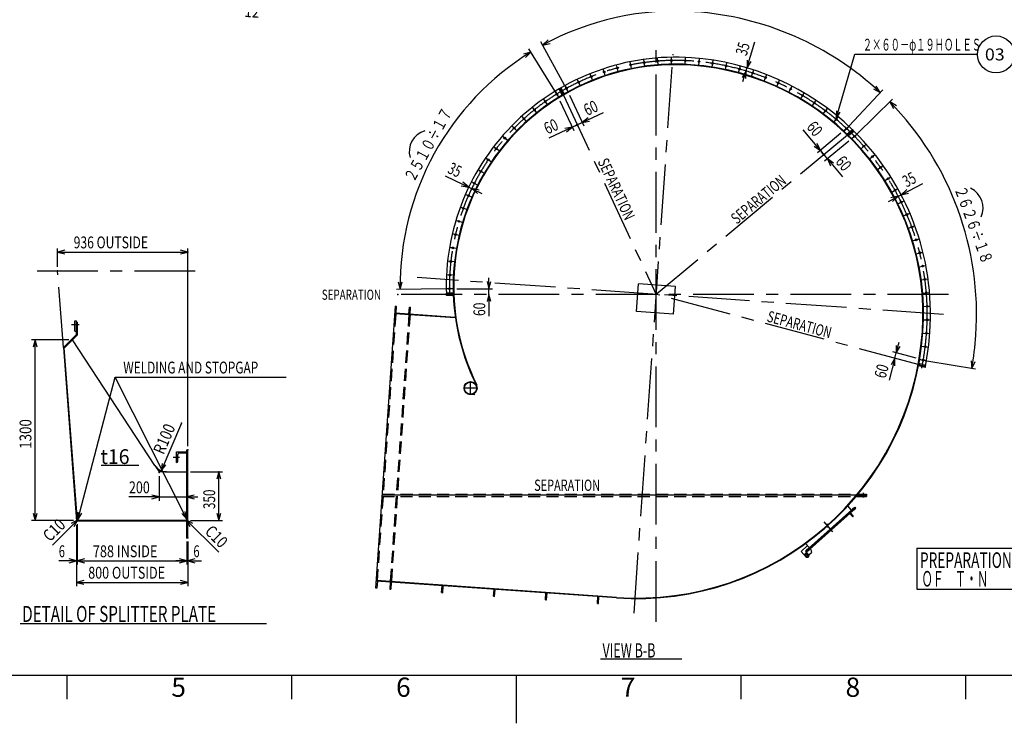
# Model space of a CAD drawing. Extents: x -147239 to -115299, y -15682 to 6574.
# Drawn here: x -136480 to -125849, y -15474 to -7876 of the extents above; entities that cross this region are included whole.
import ezdxf

# ---------------------------------------------------------------- set-up
doc = ezdxf.new("R2010")
doc.units = 0
doc.header["$LTSCALE"] = 525.2
for name, pattern in [('CENTER', [2, 1.25, -0.25, 0.25, -0.25]), ('HIDDEN', [0.375, 0.25, -0.125]), ('PHANTOM', [2.5, 1.25, -0.25, 0.25, -0.25, 0.25, -0.25])]:
    doc.linetypes.add(name, pattern=pattern)
doc.layers.add('001', color=7, linetype='CONTINUOUS')
doc.layers.add('030', color=7, linetype='CONTINUOUS')
doc.styles.get("Standard").update_dxf_attribs({"font": 'TXT', "bigfont": 'BIGFONT'})
doc.dimstyles.get("Standard").update_dxf_attribs({"dimtxt": 2.5, "dimasz": 2.5, "dimexe": 1.25, "dimexo": 0.625, "dimtad": 1, "dimcen": 2.5, "dimazin": 3, "dimtfac": 1, "dimtmove": 0, "dimatfit": 3})

# ---------------------------------------------------------------- blocks, each defined once
blk = doc.blocks.new('ARROW')
at = {"color": 0, "linetype": 'CONTINUOUS'}
blk.add_lwpolyline([(78, 20.900037), (0, 0), (78, -20.900037)], dxfattribs=at)
blk = doc.blocks.new('*D25')
at = {"layer": '001', "color": 3}
for p, q in [((-127014.623215, -11473.881284), (-126983.564929, -11357.970185)), ((-126801.380789, -11531.01942), (-127053.260248, -11463.528522)), ((-127030.152357, -11531.836834), (-127014.623215, -11473.881284)), ((-127030.152357, -11531.836834), (-127093.340665, -11767.658807))]:
    blk.add_line(p, q, dxfattribs=at)
for p in [(-127014.623215, -11473.881284), (-126762.743756, -11541.372182), (-126779.122127, -11599.100181)]:
    blk.add_point(p, dxfattribs=at)
at = {"layer": '001', "color": 3, "linetype": 'BYBLOCK'}
for p, rotation in [((-127014.623215, -11473.881284), 75), ((-127030.152357, -11531.836834), 255)]:
    blk.add_blockref('ARROW', p, dxfattribs=dict(at, rotation=rotation))
at = {"layer": '001', "color": 3, "width": 0.75}
blk.add_text('60', height=128, rotation=74.999999, dxfattribs=at).set_placement((-127131.9777, -11757.306044))
blk = doc.blocks.new('*D33')
at = {"layer": '001', "color": 3}
for p, q in [((-133958.911473, -7414.494274), (-133980.438898, -7722.350801)), ((-133946.940704, -7415.331351), (-133968.46813, -7723.187879)), ((-133977.648639, -7682.448239), (-134097.356325, -7674.077462)), ((-133977.648639, -7682.448239), (-133965.677871, -7683.285317)), ((-133965.677871, -7683.285317), (-133741.457098, -7698.964361))]:
    blk.add_line(p, q, dxfattribs=at)
for p in [(-133956.121214, -7374.591712), (-133944.150445, -7375.428789), (-133965.677871, -7683.285317)]:
    blk.add_point(p, dxfattribs=at)
at = {"layer": '001', "color": 3, "linetype": 'BYBLOCK'}
for p, rotation in [((-133977.648639, -7682.448239), 176), ((-133965.677871, -7683.285317), 356)]:
    blk.add_blockref('ARROW', p, dxfattribs=dict(at, rotation=rotation))
at = {"layer": '001', "color": 3, "width": 0.825}
blk.add_text('12', height=128, rotation=356.000005, dxfattribs=at).set_placement((-134055.77478, -7845.395374))
blk = doc.blocks.new('*D36')
at = {"layer": '001', "color": 3}
for p, q in [((-134635.214125, -12758.619674), (-134289.495185, -12758.619674)), ((-134329.495185, -13283.619674), (-134329.495185, -12758.619674)), ((-134635.214125, -13283.619674), (-134289.495185, -13283.619674))]:
    blk.add_line(p, q, dxfattribs=at)
for p in [(-134675.214125, -12758.619674), (-134329.495185, -12758.619674), (-134675.214125, -13283.619674)]:
    blk.add_point(p, dxfattribs=at)
at = {"layer": '001', "color": 3, "linetype": 'BYBLOCK'}
for p, rotation in [((-134329.495185, -12758.619674), 270), ((-134329.495185, -13283.619674), 90)]:
    blk.add_blockref('ARROW', p, dxfattribs=dict(at, rotation=rotation))
at = {"layer": '001', "color": 3, "width": 0.727941}
blk.add_text('350', height=128, rotation=90.000003, dxfattribs=at).set_placement((-134369.495179, -13160.829116))
blk = doc.blocks.new('*D37')
at = {"layer": '001', "color": 3}
for p, q in [((-135951.086203, -11333.619674), (-136353.659778, -11333.619674)), ((-136313.659778, -13283.619674), (-136313.659778, -11333.619674)), ((-135897.868473, -13283.619674), (-136353.659778, -13283.619674))]:
    blk.add_line(p, q, dxfattribs=at)
for p in [(-136313.659778, -11333.619674), (-135911.086203, -11333.619674), (-135857.868473, -13283.619674)]:
    blk.add_point(p, dxfattribs=at)
at = {"layer": '001', "color": 3, "linetype": 'BYBLOCK'}
for p, rotation in [((-136313.659778, -11333.619674), 270), ((-136313.659778, -13283.619674), 90)]:
    blk.add_blockref('ARROW', p, dxfattribs=dict(at, rotation=rotation))
at = {"layer": '001', "color": 3, "width": 0.825}
blk.add_text('1300', height=128, rotation=90.000003, dxfattribs=at).set_placement((-136353.65977, -12509.357977))
blk = doc.blocks.new('*D38')
at = {"layer": '001', "color": 3}
for p, q in [((-136070.214125, -10546.019674), (-136070.214125, -10344.870396)), ((-136070.214125, -10384.870396), (-134666.214125, -10384.870396)), ((-134666.214125, -12481.019674), (-134666.214125, -10344.870396))]:
    blk.add_line(p, q, dxfattribs=at)
for p in [(-134666.214125, -10384.870396), (-136070.214125, -10586.019674), (-134666.214125, -12521.019674)]:
    blk.add_point(p, dxfattribs=at)
at = {"layer": '001', "color": 3, "linetype": 'BYBLOCK'}
blk.add_blockref('ARROW', (-136070.214125, -10384.870396), dxfattribs=at)
at = {"layer": '001', "color": 3, "linetype": 'BYBLOCK', "rotation": 180}
blk.add_blockref('ARROW', (-134666.214125, -10384.870396), dxfattribs=at)
at = {"layer": '001', "color": 3, "width": 0.751242}
blk.add_text('936 OUTSIDE', height=128, dxfattribs=at).set_placement((-135897.433942, -10344.870396))
blk = doc.blocks.new('*D39')
at = {"layer": '001', "color": 3}
for p, q in [((-134675.214125, -13510.612177), (-134675.214125, -13759.875337)), ((-134666.214125, -13510.612177), (-134666.214125, -13759.875337)), ((-134675.214125, -13719.875337), (-134795.214125, -13719.875337)), ((-134675.214125, -13719.875337), (-134666.214125, -13719.875337)), ((-134666.214125, -13719.875337), (-134516.438969, -13719.875337))]:
    blk.add_line(p, q, dxfattribs=at)
for p in [(-134675.214125, -13470.612177), (-134666.214125, -13470.612177), (-134666.214125, -13719.875337)]:
    blk.add_point(p, dxfattribs=at)
at = {"layer": '001', "color": 3, "linetype": 'BYBLOCK', "rotation": 180}
blk.add_blockref('ARROW', (-134675.214125, -13719.875337), dxfattribs=at)
at = {"layer": '001', "color": 3, "linetype": 'BYBLOCK'}
blk.add_blockref('ARROW', (-134666.214125, -13719.875337), dxfattribs=at)
at = {"layer": '001', "color": 3, "width": 0.6875}
blk.add_text('6', height=128, dxfattribs=at).set_placement((-134604.438969, -13679.875337))
blk = doc.blocks.new('*D40')
at = {"layer": '001', "color": 3}
for p, q in [((-135866.214125, -13332.619674), (-135866.214125, -13759.875337)), ((-135857.866939, -13323.619674), (-135857.866939, -13759.875337)), ((-135866.214125, -13719.875337), (-136058.136501, -13719.875337)), ((-135866.214125, -13719.875337), (-135857.866939, -13719.875337)), ((-135857.866939, -13719.875337), (-135737.866939, -13719.875337))]:
    blk.add_line(p, q, dxfattribs=at)
for p in [(-135857.866939, -13283.619674), (-135866.214125, -13292.619674), (-135857.866939, -13719.875337)]:
    blk.add_point(p, dxfattribs=at)
at = {"layer": '001', "color": 3, "linetype": 'BYBLOCK', "rotation": 180}
blk.add_blockref('ARROW', (-135866.214125, -13719.875337), dxfattribs=at)
at = {"layer": '001', "color": 3, "linetype": 'BYBLOCK'}
blk.add_blockref('ARROW', (-135857.866939, -13719.875337), dxfattribs=at)
at = {"layer": '001', "color": 3, "width": 0.6875}
blk.add_text('6', height=128, dxfattribs=at).set_placement((-136058.136501, -13679.875337))
blk = doc.blocks.new('*D41')
at = {"layer": '001', "color": 3}
for p, q in [((-135866.214125, -13332.619674), (-135866.214125, -13991.70065)), ((-134666.214125, -13510.612177), (-134666.214125, -13991.70065)), ((-135866.214125, -13951.70065), (-134666.214125, -13951.70065))]:
    blk.add_line(p, q, dxfattribs=at)
for p in [(-135866.214125, -13292.619674), (-134666.214125, -13470.612177), (-134666.214125, -13951.70065)]:
    blk.add_point(p, dxfattribs=at)
at = {"layer": '001', "color": 3, "linetype": 'BYBLOCK'}
blk.add_blockref('ARROW', (-135866.214125, -13951.70065), dxfattribs=at)
at = {"layer": '001', "color": 3, "linetype": 'BYBLOCK', "rotation": 180}
blk.add_blockref('ARROW', (-134666.214125, -13951.70065), dxfattribs=at)
at = {"layer": '001', "color": 3, "width": 0.776969}
blk.add_text('800 OUTSIDE', height=128, dxfattribs=at).set_placement((-135740.35348, -13911.70065))
blk = doc.blocks.new('*D42')
at = {"layer": '001', "color": 3}
for p, q in [((-135857.866939, -13323.619674), (-135857.866939, -13759.875337)), ((-134675.214125, -13510.612177), (-134675.214125, -13759.875337)), ((-135857.866939, -13719.875337), (-134675.214125, -13719.875337))]:
    blk.add_line(p, q, dxfattribs=at)
for p in [(-135857.866939, -13283.619674), (-134675.214125, -13470.612177), (-134675.214125, -13719.875337)]:
    blk.add_point(p, dxfattribs=at)
at = {"layer": '001', "color": 3, "linetype": 'BYBLOCK'}
blk.add_blockref('ARROW', (-135857.866939, -13719.875337), dxfattribs=at)
at = {"layer": '001', "color": 3, "linetype": 'BYBLOCK', "rotation": 180}
blk.add_blockref('ARROW', (-134675.214125, -13719.875337), dxfattribs=at)
at = {"layer": '001', "color": 3, "width": 0.787214}
blk.add_text('788 INSIDE', height=128, dxfattribs=at).set_placement((-135690.480516, -13679.875337))
blk = doc.blocks.new('*D43')
at = {"layer": '001', "color": 3}
blk.add_line((-134733.844707, -12231.308525), (-134952.962273, -12746.660339), dxfattribs=at)
for p in [(-134733.844707, -12231.308525), (-134952.962273, -12746.660339)]:
    blk.add_point(p, dxfattribs=at)
at = {"layer": '001', "color": 3, "linetype": 'BYBLOCK', "rotation": 66.965747}
blk.add_blockref('ARROW', (-134952.962273, -12746.660339), dxfattribs=at)
at = {"layer": '001', "color": 3, "width": 0.825}
blk.add_text('R100', height=128, rotation=66.965743, dxfattribs=at).set_placement((-134925.602982, -12580.084617))
blk = doc.blocks.new('*D44')
at = {"layer": '001', "color": 3}
for p, q in [((-134975.214125, -12806.228549), (-134975.214125, -13069.718869)), ((-134975.214125, -13029.718869), (-135300.290914, -13029.718869)), ((-134975.214125, -13029.718869), (-134675.214125, -13029.718869)), ((-134675.214125, -13029.718869), (-134555.214125, -13029.718869))]:
    blk.add_line(p, q, dxfattribs=at)
for p in [(-134975.214125, -12766.228549), (-134675.214125, -13029.718869), (-134675.214125, -13470.612177)]:
    blk.add_point(p, dxfattribs=at)
at = {"layer": '001', "color": 3, "linetype": 'BYBLOCK', "rotation": 180}
blk.add_blockref('ARROW', (-134975.214125, -13029.718869), dxfattribs=at)
at = {"layer": '001', "color": 3, "linetype": 'BYBLOCK'}
blk.add_blockref('ARROW', (-134675.214125, -13029.718869), dxfattribs=at)
at = {"layer": '001', "color": 3, "width": 0.773438}
blk.add_text('200', height=128, dxfattribs=at).set_placement((-135300.290914, -12989.718869))
blk = doc.blocks.new('DOT')
at = {"color": 0, "linetype": 'CONTINUOUS', "const_width": 15.6}
blk.add_lwpolyline([(0, 7.8, 1), (0, -7.8, 1)], format="xyb", close=True, dxfattribs=at)
blk = doc.blocks.new('*D234')
at = {"layer": '001', "color": 3}
for p, q in [((-127526.990832, -9186.875194), (-127788.885892, -9405.121078)), ((-127796.568105, -9333.420425), (-127822.175481, -9302.691574)), ((-127796.568105, -9333.420425), (-127758.157041, -9379.513702)), ((-127758.157041, -9379.513702), (-127597.205982, -9572.654973))]:
    blk.add_line(p, q, dxfattribs=at)
for p in [(-127543.642606, -9122.649176), (-127496.261981, -9161.267818), (-127758.157041, -9379.513702)]:
    blk.add_point(p, dxfattribs=at)
at = {"layer": '001', "color": 3, "linetype": 'BYBLOCK'}
blk.add_blockref('DOT', (-127796.568105, -9333.420425), dxfattribs=at)
at = {"layer": '001', "color": 3, "linetype": 'BYBLOCK', "rotation": 309.805571}
blk.add_blockref('ARROW', (-127758.157041, -9379.513702), dxfattribs=at)
at = {"layer": '001', "color": 3, "width": 0.75}
blk.add_text('60', height=128, rotation=309.805578, dxfattribs=at).set_placement((-127679.149593, -9411.840659))
blk = doc.blocks.new('*D235')
at = {"layer": '001', "color": 3}
for p, q in [((-127834.979169, -9287.327148), (-128021.588311, -9063.396177)), ((-127613.523853, -9102.781051), (-127865.70802, -9312.934524)), ((-127834.979169, -9287.327148), (-127796.568105, -9333.420425)), ((-127796.568105, -9333.420425), (-127770.960729, -9364.149276))]:
    blk.add_line(p, q, dxfattribs=at)
for p in [(-127582.795002, -9077.173675), (-127543.642606, -9122.649176), (-127796.568105, -9333.420425)]:
    blk.add_point(p, dxfattribs=at)
at = {"layer": '001', "color": 3, "linetype": 'BYBLOCK', "rotation": 129.805571}
blk.add_blockref('ARROW', (-127834.979169, -9287.327148), dxfattribs=at)
at = {"layer": '001', "color": 3, "linetype": 'BYBLOCK'}
blk.add_blockref('DOT', (-127796.568105, -9333.420425), dxfattribs=at)
at = {"layer": '001', "color": 3, "width": 0.75}
blk.add_text('60', height=128, rotation=309.805578, dxfattribs=at).set_placement((-127990.859467, -9037.788811))
blk = doc.blocks.new('*D236')
at = {"layer": '001', "color": 3}
for p, q in [((-130542.959204, -8690.96672), (-130388.608316, -9021.973268)), ((-130405.513046, -8985.720956), (-130176.824117, -8879.081557)), ((-130459.891513, -9011.078052), (-130496.143825, -9027.982782)), ((-130459.891513, -9011.078052), (-130405.513046, -8985.720956))]:
    blk.add_line(p, q, dxfattribs=at)
for p in [(-130609.645365, -8689.92988), (-130559.863934, -8654.714409), (-130405.513046, -8985.720956)]:
    blk.add_point(p, dxfattribs=at)
at = {"layer": '001', "color": 3, "linetype": 'BYBLOCK'}
blk.add_blockref('DOT', (-130459.891513, -9011.078052), dxfattribs=at)
at = {"layer": '001', "color": 3, "linetype": 'BYBLOCK', "rotation": 25}
blk.add_blockref('ARROW', (-130405.513046, -8985.720956), dxfattribs=at)
at = {"layer": '001', "color": 3, "width": 0.75}
blk.add_text('60', height=128, rotation=25, dxfattribs=at).set_placement((-130353.239018, -8917.21006))
blk = doc.blocks.new('*D237')
at = {"layer": '001', "color": 3}
for p, q in [((-130646.973294, -8751.851974), (-130497.36525, -9072.687459)), ((-130514.269981, -9036.435148), (-130765.31378, -9153.498794)), ((-130514.269981, -9036.435148), (-130459.891513, -9011.078052)), ((-130459.891513, -9011.078052), (-130423.639202, -8994.173321))]:
    blk.add_line(p, q, dxfattribs=at)
for p in [(-130663.878024, -8715.599663), (-130609.645365, -8689.92988), (-130459.891513, -9011.078052)]:
    blk.add_point(p, dxfattribs=at)
at = {"layer": '001', "color": 3, "linetype": 'BYBLOCK', "rotation": 205}
blk.add_blockref('ARROW', (-130514.269981, -9036.435148), dxfattribs=at)
at = {"layer": '001', "color": 3, "linetype": 'BYBLOCK'}
blk.add_blockref('DOT', (-130459.891513, -9011.078052), dxfattribs=at)
at = {"layer": '001', "color": 3, "width": 0.75}
blk.add_text('60', height=128, rotation=25, dxfattribs=at).set_placement((-130782.218511, -9117.246483))
blk = doc.blocks.new('*D238')
at = {"layer": '001', "color": 3}
for p, q in [((-131413.257205, -10781.552899), (-131413.257205, -10661.552899)), ((-131759.699883, -10781.552899), (-131373.257205, -10781.552899)), ((-131413.257205, -10841.552899), (-131413.257205, -10781.552899)), ((-131413.257205, -10841.552899), (-131413.257205, -11075.66748))]:
    blk.add_line(p, q, dxfattribs=at)
for p in [(-132398.759078, -10841.552899), (-131799.699883, -10781.552899), (-131413.257205, -10781.552899)]:
    blk.add_point(p, dxfattribs=at)
at = {"layer": '001', "color": 3, "linetype": 'BYBLOCK'}
for p, rotation in [((-131413.257205, -10781.552899), 90), ((-131413.257205, -10841.552899), 270)]:
    blk.add_blockref('ARROW', p, dxfattribs=dict(at, rotation=rotation))
at = {"layer": '001', "color": 3, "width": 0.75}
blk.add_text('60', height=128, rotation=90.000003, dxfattribs=at).set_placement((-131453.257202, -11075.667482))
blk = doc.blocks.new('PART38')
at = {"layer": '001', "color": 3}
for p, q in [((-130701.900895, -8645.052684), (-130981.699662, -8191.487674)), ((-131879.69992, -10781.975933), (-132412.594659, -10787.612071))]:
    blk.add_line(p, q, dxfattribs=at)
for points in [[(-131017.531192, -8285.776993), (-130960.698658, -8225.531144), (-131040.040001, -8249.289313)], [(-132394.877701, -10707.420214), (-132372.596896, -10787.189037), (-132352.008228, -10706.966807)]]:
    blk.add_lwpolyline(points, dxfattribs=at)
for centre, radius, start, end in [((-129399.838617, -10755.747789), 2972.924543, 121.669934, 180.605964), ((-132038.511009, -9301.401789), 235.476117, 106.654112, 195.621782)]:
    blk.add_arc(centre, radius, start, end, dxfattribs=at)
at = {"layer": '001', "width": 0.716146}
blk.add_text('２５１０÷１７', height=128, rotation=61.137945, dxfattribs=at).set_placement((-132224.351468, -9638.578781))
blk = doc.blocks.new('PART39')
at = {"layer": '001', "color": 3}
blk.add_line((-131886.226621, -9562.873674), (-131491.566404, -9752.21659), dxfattribs=at)
for points in [[(-131712.716257, -9669.892586), (-131631.315458, -9685.170325), (-131694.171748, -9631.239016)], [(-131518.358421, -9715.587543), (-131599.75922, -9700.309804), (-131536.90293, -9754.241114)]]:
    blk.add_lwpolyline(points, dxfattribs=at)
at = {"layer": '001', "width": 0.6875}
blk.add_text('35', height=128, rotation=334.37008, dxfattribs=at).set_placement((-131868.924353, -9526.809396))
blk = doc.blocks.new('PART40')
at = {"layer": '001', "color": 3}
blk.add_line((-128670.706003, -8544.676257), (-128542.537431, -8115.714602), dxfattribs=at)
for points in [[(-128623.96841, -8313.375378), (-128626.332251, -8396.163732), (-128582.890928, -8325.648835)], [(-128638.715971, -8512.487173), (-128636.35213, -8429.698818), (-128679.793453, -8500.213716)]]:
    blk.add_lwpolyline(points, dxfattribs=at)
at = {"layer": '001', "width": 0.6875}
blk.add_text('35', height=128, rotation=73.364489, dxfattribs=at).set_placement((-128631.248923, -8272.896889))
blk = doc.blocks.new('PART41')
at = {"layer": '001', "color": 3}
blk.add_line((-127100.751714, -9837.669165), (-126729.897865, -9643.076303), dxfattribs=at)
for points in [[(-126902.618789, -9709.498016), (-126963.498987, -9765.650495), (-126882.69895, -9747.461121)], [(-127055.371736, -9838.065254), (-126994.491538, -9781.912775), (-127075.291575, -9800.102149)]]:
    blk.add_lwpolyline(points, dxfattribs=at)
at = {"layer": '001', "width": 0.6875}
blk.add_text('35', height=128, rotation=27.686705, dxfattribs=at).set_placement((-126904.331586, -9689.432282))

msp = doc.modelspace()

# ---------------------------------------------------------------- linework, layer by layer
at = {"layer": '001', "color": 3}
for p, q in [((-130596.101906, -8583.340335), (-130853.165642, -8116.514025)), ((-127663.46475, -8943.661135), (-127464.230881, -8249.223259)), ((-127464.230881, -8249.223259), (-126144.230881, -8249.223259)), ((-127524.53529, -9022.110029), (-127161.481763, -8632.888289)), ((-127436.88448, -9107.553046), (-127057.049271, -8734.690283)), ((-131873.304268, -10853.552899), (-131873.304268, -10829.552899)), ((-131797.844905, -10853.552899), (-131873.304268, -10853.552899)), ((-132634.934514, -14013.013442), (-132422.177269, -10970.443089)), ((-131776.756312, -11096.773112), (-132427.827543, -11051.245777)), ((-131776.337773, -11090.787728), (-132427.409004, -11045.260392)), ((-132410.2065, -10971.280166), (-132422.177269, -10970.443089)), ((-132415.438236, -11046.09747), (-132410.2065, -10971.280166)), ((-132277.774397, -11055.723864), (-132272.542661, -10980.90656)), ((-132272.542661, -10980.90656), (-132260.571893, -10981.743637)), ((-132265.803628, -11056.560941), (-132260.571893, -10981.743637)), ((-135884.214125, -11126.019674), (-135866.214125, -11126.019674)), ((-135884.214125, -11238.519674), (-135884.214125, -11126.019674)), ((-135866.214125, -11276.019674), (-135866.214125, -11126.019674)), ((-135866.214125, -11141.019674), (-135857.214125, -11141.019674)), ((-135857.214125, -11279.747596), (-135857.214125, -11141.019674)), ((-135884.214125, -11238.519674), (-135866.214125, -11238.519674)), ((-136007.554879, -11417.360429), (-135866.214125, -11276.019674)), ((-135998.126743, -11420.660214), (-135857.214125, -11279.747596)), ((-135019.648357, -12690.962158), (-135911.086203, -11333.619674)), ((-136007.554879, -11417.360429), (-135866.214125, -13292.619674)), ((-135857.188597, -13292.619674), (-135998.269856, -11420.803328)), ((-126684.495772, -11558.4549), (-126159.717643, -11647.38938)), ((-126702.931758, -11631.938643), (-126775.559056, -11612.478217)), ((-135850.978303, -13275.50831), (-135449.717316, -11735.957721)), ((-135449.717316, -11735.957721), (-133601.717316, -11735.957721)), ((-134675.214125, -13268.619674), (-135449.717316, -11735.957721)), ((-131549.422992, -11823.121675), (-131544.049031, -11820.453241)), ((-134787.714125, -12543.519674), (-134675.214125, -12543.519674)), ((-134787.714125, -12656.019674), (-134787.714125, -12543.519674)), ((-134787.714125, -12656.019674), (-134787.714125, -12543.519674)), ((-134675.214125, -13470.612177), (-134675.214125, -12521.019674)), ((-134675.214125, -12521.019674), (-134666.214125, -12521.019674)), ((-134675.214125, -12521.019674), (-134666.214125, -12521.019674)), ((-134666.214125, -13470.612177), (-134666.214125, -12521.019674)), ((-134774.214125, -12647.019674), (-134774.214125, -12569.769674)), ((-134684.214125, -12557.019674), (-134761.464125, -12557.019674)), ((-134783.214125, -12656.019674), (-134787.714125, -12656.019674)), ((-134894.270068, -12758.619674), (-134675.214125, -12758.619674)), ((-127448.244558, -13023.552899), (-127338.194257, -13023.552899)), ((-127438.194257, -13011.552899), (-127338.194257, -13011.552899)), ((-127438.194257, -13011.552899), (-127438.194257, -13023.552899)), ((-127428.246401, -12999.552899), (-127338.194257, -12999.552899)), ((-127338.194257, -12999.552899), (-127338.194257, -13023.552899)), ((-127461.484955, -13138.567055), (-127995.100383, -13614.518374)), ((-127986.628909, -13615.002245), (-127457.491154, -13143.044728)), ((-127498.798892, -13171.848734), (-127539.063817, -13126.705493)), ((-127517.435388, -13200.531151), (-127454.747975, -13144.61793)), ((-127450.754173, -13149.095603), (-127513.441586, -13205.008823)), ((-127457.491154, -13143.044728), (-127461.484955, -13138.567055)), ((-127450.754173, -13149.095603), (-127454.747975, -13144.61793)), ((-135850.978303, -13275.50831), (-136124.712399, -13549.242406)), ((-135842.866939, -13283.619674), (-135859.089668, -13267.396946)), ((-134675.214125, -13283.619674), (-135857.868473, -13283.619674)), ((-134690.214125, -13283.619674), (-134675.214125, -13268.619674)), ((-134682.714125, -13276.119674), (-134331.425768, -13627.408031)), ((-127517.435388, -13200.531151), (-127985.378287, -13617.906715)), ((-127985.11588, -13625.712555), (-127513.441586, -13205.008823)), ((-127487.511963, -13240.840438), (-127516.799841, -13208.004174)), ((-127480.795455, -13234.849736), (-127510.083332, -13202.013472)), ((-134675.214125, -13292.619674), (-135866.214125, -13292.619674)), ((-127973.277782, -13554.854532), (-128043.427982, -13617.424088)), ((-127953.308774, -13577.242894), (-127993.576, -13532.097073)), ((-127937.414214, -13596.565496), (-127944.070549, -13589.102708)), ((-127937.414214, -13596.565496), (-127930.840672, -13628.221804)), ((-126793.204126, -13583.333691), (-126793.204126, -14023.505937)), ((-126793.204126, -13583.333691), (-125540.532229, -13583.333691)), ((-127985.185044, -13682.723477), (-128043.427982, -13617.424088)), ((-127987.041127, -13665.619239), (-127999.688165, -13651.439943)), ((-127956.826453, -13657.429401), (-127995.100383, -13614.518374)), ((-127986.628909, -13615.002245), (-127990.622711, -13610.524573)), ((-127973.60811, -13653.637835), (-127986.255148, -13639.458539)), ((-127981.384486, -13622.384387), (-127985.378287, -13617.906715)), ((-127971.065921, -13683.529929), (-127985.185044, -13682.723477)), ((-127957.632904, -13671.548524), (-127971.065921, -13683.529929)), ((-127959.821804, -13654.071147), (-127930.840672, -13628.221804)), ((-127957.632904, -13671.548524), (-127956.826453, -13657.429401)), ((-132622.963745, -14013.85052), (-132634.934514, -14013.013442)), ((-130036.036247, -14119.56297), (-132629.702778, -13938.196138)), ((-130035.617709, -14113.577586), (-132629.284239, -13932.210754)), ((-132617.73201, -13939.033216), (-132622.963745, -14013.85052)), ((-132480.068171, -13948.659609), (-132485.299906, -14023.476913)), ((-132485.299906, -14023.476913), (-132473.329138, -14024.313991)), ((-132468.097402, -13949.496687), (-132473.329138, -14024.313991)), ((-131924.66891, -14062.680051), (-131919.437174, -13987.862748)), ((-131912.698141, -14063.517129), (-131907.466406, -13988.699825)), ((-131364.037914, -14101.88319), (-131358.806178, -14027.065886)), ((-131352.067145, -14102.720267), (-131346.83541, -14027.902963)), ((-126793.204126, -14023.505937), (-125540.532229, -14023.505937)), ((-131924.66891, -14062.680051), (-131912.698141, -14063.517129)), ((-131364.037914, -14101.88319), (-131352.067145, -14102.720267)), ((-130803.406917, -14141.086328), (-130798.175182, -14066.269024)), ((-130791.436149, -14141.923405), (-130786.204413, -14067.106102)), ((-130242.775921, -14180.289466), (-130237.544186, -14105.472162)), ((-130230.805153, -14181.126544), (-130225.573417, -14106.30924)), ((-130803.406917, -14141.086328), (-130791.436149, -14141.923405)), ((-130242.775921, -14180.289466), (-130230.805153, -14181.126544)), ((-136476.442091, -14395.437392), (-133816.341053, -14395.437392)), ((-130208.022471, -14777.816209), (-129329.642365, -14777.816209))]:
    msp.add_line(p, q, dxfattribs=at)
at = {"layer": '001', "color": 15, "linetype": 'CENTER'}
for p, q in [((-129847.055855, -14284.134854), (-129425.015372, -8248.674763)), ((-129606.327074, -14377.817969), (-129606.327074, -8204.860078)), ((-129586.191408, -8362.993594), (-129592.014933, -8288.220025)), ((-129440.448162, -8356.091383), (-129441.71721, -8281.10212)), ((-129294.554824, -8358.058208), (-129291.264706, -8283.130409)), ((-130017.148695, -8436.496127), (-130036.439635, -8364.019513)), ((-129875.075526, -8403.270397), (-129889.92668, -8329.755478)), ((-129731.245901, -8378.73933), (-129741.602379, -8304.457816)), ((-129148.88042, -8368.741055), (-129141.328056, -8294.122279)), ((-129003.897598, -8387.392386), (-128992.317932, -8313.291702)), ((-128860.136667, -8413.862853), (-128844.563642, -8340.49746)), ((-128718.019009, -8448.07487), (-128698.498271, -8375.659811)), ((-130293.933705, -8528.508697), (-130321.874177, -8458.907475)), ((-130156.940309, -8478.293722), (-130180.599737, -8407.123282)), ((-128577.961187, -8489.928157), (-128554.549955, -8418.675689)), ((-128440.37373, -8539.300036), (-128413.140623, -8469.419009)), ((-130557.512767, -8653.417995), (-130593.690084, -8587.720189)), ((-130427.622561, -8586.95546), (-130459.740809, -8519.1807)), ((-128305.659921, -8596.045792), (-128274.684765, -8527.741037)), ((-128174.214626, -8659.999097), (-128139.588211, -8593.470822)), ((-130659.898886, -8713.139623), (-130699.275769, -8649.308118)), ((-128046.423125, -8730.972496), (-128008.246946, -8666.415704)), ((-130897.26677, -8880.192157), (-130944.061399, -8821.581044)), ((-130781.11058, -8793.074162), (-130824.275329, -8731.740611)), ((-127922.659992, -8808.757956), (-127881.045948, -8746.361871)), ((-131007.942319, -8974.174752), (-131058.19556, -8918.500595)), ((-127803.287991, -8893.127479), (-127758.358059, -8833.074992)), ((-127688.657017, -8983.833767), (-127640.542891, -8926.300899)), ((-131112.732151, -9074.677969), (-131166.260074, -9022.144537)), ((-127579.103067, -9080.610949), (-127527.945776, -9025.766337)), ((-131211.252732, -9181.33396), (-131267.859423, -9132.133528)), ((-127493.974583, -9163.595174), (-127440.452612, -9111.055679)), ((-131303.143473, -9293.752363), (-131362.621749, -9248.065006)), ((-127396.05224, -9268.809856), (-127339.810203, -9219.19299)), ((-127303.867671, -9379.086416), (-127245.064952, -9332.532789)), ((-131388.06805, -9411.521721), (-131450.200219, -9369.514656)), ((-127217.682117, -9494.112347), (-127156.485355, -9450.753884)), ((-131465.715636, -9534.210994), (-131530.274293, -9496.037969)), ((-131535.802039, -9661.371135), (-131602.550896, -9627.171865)), ((-127137.739815, -9613.561678), (-127074.322434, -9573.521253)), ((-131598.070739, -9792.536734), (-131666.765493, -9762.436389)), ((-127064.267313, -9737.095908), (-126998.809028, -9700.486988)), ((-126997.47282, -9864.364954), (-126930.159133, -9831.291286)), ((-131652.293832, -9927.22772), (-131722.683057, -9901.336468)), ((-126937.545625, -9995.008154), (-126868.567294, -9965.563464)), ((-131698.272858, -10064.951119), (-131770.098928, -10043.363723)), ((-131735.839533, -10205.202858), (-131808.839561, -10187.998329)), ((-126884.655553, -10128.655282), (-126814.208053, -10102.923012)), ((-126838.952488, -10264.927599), (-126767.235458, -10242.980671)), ((-131764.856361, -10347.469612), (-131838.763165, -10334.710919)), ((-126800.565946, -10403.438926), (-126727.782624, -10385.339535)), ((-131785.21714, -10491.230678), (-131859.760219, -10482.964518)), ((-136291.535611, -10586.019674), (-134524.015665, -10586.019674)), ((-126769.60471, -10543.796742), (-126695.961354, -10529.596179)), ((-126504.104254, -11058.481451), (-132189.477533, -10660.921422)), ((-131796.847348, -10635.959886), (-131871.753871, -10632.216514)), ((-126746.156521, -10685.603289), (-126671.861825, -10675.341797)), ((-126451.791798, -10841.552899), (-132398.759078, -10841.552899)), ((-131799.704394, -10781.129864), (-131874.7002, -10781.923054)), ((-126730.287826, -10828.456707), (-126655.552333, -10822.163365)), ((-126722.043596, -10971.952167), (-126647.079097, -10969.644811)), ((-126721.447194, -11115.683022), (-126646.466128, -11117.36819)), ((-135837.896927, -11171.019674), (-135920.935986, -11171.019674)), ((-126728.496336, -11259.26996), (-126653.706945, -11264.886626)), ((-135866.214125, -11276.019674), (-135857.214125, -11276.019674)), ((-126742.613484, -11402.58403), (-126668.165636, -11411.667973)), ((-126763.371128, -11545.087844), (-126689.425482, -11557.619459)), ((-131612.029637, -11924.10894), (-131612.029637, -11784.30894)), ((-131542.129637, -11854.20894), (-131681.929637, -11854.20894)), ((-131566.881205, -11927.436715), (-131631.068355, -11922.948312)), ((-134755.631895, -12603.519674), (-134823.523936, -12603.519674)), ((-127373.194257, -12985.510873), (-127373.194257, -13036.653069)), ((-127756.327074, -13360.962782), (-127756.327074, -13318.117654))]:
    msp.add_line(p, q, dxfattribs=at)
at = {"layer": '001', "color": 9}
for p, q in [((-130633.012837, -8611.423757), (-130654.764223, -8621.566595)), ((-130609.645365, -8689.92988), (-130643.88853, -8616.495176)), ((-130612.19216, -8684.46826), (-130623.067854, -8689.539679)), ((-127539.007731, -9118.78678), (-127546.689944, -9109.568125)), ((-127543.642606, -9122.649176), (-127481.391135, -9070.77295)), ((-127473.708923, -9079.991605), (-127489.073348, -9061.554295)), ((-131792.300421, -10841.552899), (-131873.350792, -10841.552899)), ((-126779.122127, -11599.100181), (-126700.662247, -11620.123443)), ((-127438.194257, -13011.552899), (-132564.905571, -13011.552899))]:
    msp.add_line(p, q, dxfattribs=at)
at = {"layer": '001', "color": 14, "linetype": 'HIDDEN'}
for p, q in [((-130601.777761, -8678.407592), (-130633.012837, -8611.423757)), ((-130622.580869, -8690.584022), (-130654.764223, -8621.566595)), ((-127547.681626, -9110.394526), (-127489.073348, -9061.554295)), ((-127530.375492, -9127.213747), (-127473.708923, -9079.991605)), ((-131798.703516, -10829.552899), (-131873.304268, -10829.552899)), ((-132617.73201, -13939.033216), (-132415.438236, -11046.09747)), ((-132277.774397, -11055.723864), (-132480.068171, -13948.659609)), ((-132265.803628, -11056.560941), (-132468.097402, -13949.496687)), ((-126698.436907, -11608.296407), (-126771.105978, -11588.824788)), ((-132565.744692, -13023.552899), (-127448.244558, -13023.552899)), ((-132564.066449, -12999.552899), (-127428.246401, -12999.552899))]:
    msp.add_line(p, q, dxfattribs=at)
at = {"layer": '001', "color": 4, "linetype": 'CENTER'}
for p, q in [((-130591.631785, -8586.588033), (-130559.863934, -8654.714409)), ((-130695.790885, -8647.162311), (-130663.878024, -8715.599663)), ((-130609.645365, -8689.92988), (-129606.327074, -10841.552899)), ((-127524.721243, -9028.778876), (-127582.795002, -9077.173675)), ((-127543.642606, -9122.649176), (-129606.327074, -10841.552899)), ((-127438.453601, -9113.094168), (-127496.261981, -9161.267818)), ((-131799.699883, -10781.552899), (-131874.704087, -10781.552899)), ((-126779.122127, -11599.100181), (-129606.327074, -10841.552899))]:
    msp.add_line(p, q, dxfattribs=at)
at = {"layer": '001', "color": 14, "linetype": 'PHANTOM'}
for p, q in [((-136007.554879, -11417.360429), (-136070.214125, -10586.019674)), ((-135907.196482, -11333.619674), (-135911.086203, -11333.619674)), ((-135019.648357, -12690.962158), (-134975.214125, -12758.619674)), ((-134975.214125, -12766.228549), (-134975.214125, -12758.619674)), ((-134894.270068, -12758.619674), (-134975.214125, -12758.619674))]:
    msp.add_line(p, q, dxfattribs=at)
at = {"layer": '001'}
for p, q in [((-129819.791179, -11027.114414), (-129798.864237, -10727.845199)), ((-129399.838617, -10755.747789), (-129798.864237, -10727.845199)), ((-129420.765559, -11055.017004), (-129399.838617, -10755.747789)), ((-129420.765559, -11055.017004), (-129819.791179, -11027.114414)), ((-135195.395902, -12691.170907), (-135602.090427, -12691.170907))]:
    msp.add_line(p, q, dxfattribs=at)
at = {"layer": '001', "color": 14, "linetype": 'CENTER'}
msp.add_line((-126762.743756, -11541.372182), (-126689.978038, -11560.869697), dxfattribs=at)
at = {"layer": '001', "linetype": 'HIDDEN'}
for p, q in [((-127480.998934, -13164.012186), (-127484.992735, -13159.534513)), ((-127475.008232, -13170.728694), (-127479.002033, -13166.251022)), ((-127466.819638, -13151.365148), (-127470.81344, -13146.887475)), ((-127460.828936, -13158.081656), (-127464.822737, -13153.603984)), ((-127977.274289, -13606.658514), (-127981.268091, -13602.180841)), ((-127963.094993, -13594.011476), (-127967.088795, -13589.533803)), ((-127957.104291, -13600.727984), (-127961.098093, -13596.250312)), ((-127959.821804, -13654.071147), (-127988.180395, -13679.365223)), ((-127971.283587, -13613.375022), (-127975.277388, -13608.89735))]:
    msp.add_line(p, q, dxfattribs=at)
at = {"layer": '001', "linetype": 'CENTER'}
for p, q in [((-127462.125968, -13170.899598), (-127484.918141, -13145.346028)), ((-127478.940019, -13243.690445), (-127513.441586, -13205.008823)), ((-127480.795455, -13234.849736), (-127487.511963, -13240.840438)), ((-127698.859496, -13405.008586), (-127793.838238, -13298.52265)), ((-127958.401323, -13613.545926), (-127981.193496, -13587.992357)), ((-127972.969254, -13667.875044), (-128001.007687, -13636.439602)), ((-127978.231709, -13645.031965), (-127995.616669, -13660.538253))]:
    msp.add_line(p, q, dxfattribs=at)
at = {"layer": '001', "color": 3}
for points in [[(-130774.133342, -8094.186464), (-130833.871073, -8151.552855), (-130753.453485, -8131.740969)], [(-127261.887964, -8623.246245), (-127188.765652, -8662.138749), (-127232.64518, -8591.895697)], [(-127014.254947, -8804.785007), (-127085.594322, -8762.711347), (-127044.849441, -8834.817893)], [(-127662.007514, -8860.851861), (-127663.46475, -8943.661135), (-127620.79811, -8872.674818)], [(-126206.922853, -11558.248804), (-126199.155321, -11640.705852), (-126164.653677, -11565.412187)], [(-135892.389351, -13347.234348), (-135850.978303, -13275.50831), (-135922.704341, -13316.919357)], [(-135851.544512, -13192.688151), (-135850.978303, -13275.50831), (-135810.058575, -13203.500844)], [(-134730.427365, -13206.886398), (-134675.214125, -13268.619674), (-134692.163555, -13187.550469)], [(-134610.988087, -13317.530722), (-134682.714125, -13276.119674), (-134641.303078, -13347.845712)]]:
    msp.add_lwpolyline(points, dxfattribs=at)
for centre, radius in [((-125938.100401, -8250.969373), 200), ((-130027.437196, -8397.841933), 9.5), ((-129882.996142, -8364.06244), 9.5), ((-129736.769356, -8339.122522), 9.5), ((-129589.297288, -8323.114357), 9.5), ((-129441.124987, -8316.09711), 9.5), ((-129292.800094, -8318.096715), 9.5), ((-129144.852492, -8328.944374), 9.5), ((-128997.721776, -8347.872021), 9.5), ((-128851.831054, -8374.734644), 9.5), ((-130308.83529, -8491.388045), 9.5), ((-130169.55867, -8440.336154), 9.5), ((-128707.607949, -8409.453505), 9.5), ((-128565.475196, -8451.926841), 9.5), ((-128425.849406, -8502.030155), 9.5), ((-130576.807336, -8618.379165), 9.5), ((-130444.752293, -8550.808921), 9.5), ((-128289.139838, -8559.616589), 9.5), ((-130680.89989, -8679.096153), 9.5), ((-128155.747205, -8624.517351), 9.5), ((-128026.062496, -8696.542207), 9.5), ((-130804.131779, -8760.362935), 9.5), ((-127900.465835, -8775.480044), 9.5), ((-130922.223905, -8848.932897), 9.5), ((-127779.325361, -8861.099486), 9.5), ((-131034.744047, -8944.481869), 9.5), ((-127662.99615, -8953.149571), 9.5), ((-131141.280377, -9046.660138), 9.5), ((-127551.819179, -9051.360489), 9.5), ((-127465.429532, -9135.57411), 9.5), ((-131241.442967, -9155.09373), 9.5), ((-127366.056487, -9242.347527), 9.5), ((-131334.86522, -9269.385772), 9.5), ((-127272.506221, -9354.257815), 9.5), ((-131421.205207, -9389.117953), 9.5), ((-127185.043844, -9470.987833), 9.5), ((-131500.14692, -9513.852047), 9.5), ((-131571.401429, -9643.131524), 9.5), ((-127103.917212, -9592.206785), 9.5), ((-131634.707941, -9776.483217), 9.5), ((-127029.356227, -9717.571151), 9.5), ((-126961.572187, -9846.725665), 9.5), ((-131689.834752, -9913.419052), 9.5), ((-126900.757182, -9979.30432), 9.5), ((-131736.580095, -10053.437841), 9.5), ((-131774.772881, -10196.02711), 9.5), ((-126847.083553, -10114.931405), 9.5), ((-126800.703405, -10253.222571), 9.5), ((-131804.273323, -10340.664975), 9.5), ((-126761.748174, -10393.785918), 9.5), ((-131824.973448, -10486.822059), 9.5), ((-131836.797494, -10633.963421), 9.5), ((-126730.328253, -10536.223108), 9.5), ((-126706.532683, -10680.130493), 9.5), ((-131839.702157, -10781.552899), 9.5), ((-126690.428896, -10825.100258), 9.5), ((-126682.06253, -10970.721577), 9.5), ((-126681.457292, -11116.581778), 9.5), ((-126688.608661, -11262.265515), 9.5), ((-126702.907965, -11407.4288), 9.5), ((-126723.93345, -11551.771372), 9.5), ((-131612.029637, -11854.20894), 69.9), ((-131612.029637, -11854.20894), 65.4), ((-127986.648137, -13652.538889), 9)]:
    msp.add_circle(centre, radius, dxfattribs=at)
for centre, radius, start, end in [((-129399.838617, -10755.747789), 2972.924543, 86, 118.839928), ((-129420.765559, -11055.017004), 3272.260675, 46.992255, 86), ((-129399.838617, -10755.747789), 2475, 86, 181.98677), ((-129420.765559, -11055.017004), 2775, 45.903463, 86), ((-129399.838617, -10755.747789), 2400, 86, 206.406649), ((-129399.838617, -10755.747789), 2394, 86, 206.406649), ((-129420.765559, -11055.017004), 2694, 356, 86), ((-129420.765559, -11055.017004), 2700, 356, 86), ((-129420.765559, -11055.017004), 3272.260675, 356, 44.469269), ((-129420.765559, -11055.017004), 2775, 356, 45.405337), ((-126312.923952, -9909.420509), 235.476113, 335.750799, 64.71847), ((-129819.791179, -11027.114414), 3100, 266, 356), ((-129819.791179, -11027.114414), 3094, 266, 356), ((-129819.791179, -11027.114414), 3175, 349.235393, 356), ((-129819.791179, -11027.114414), 3672.260675, 350.381436, 356), ((-129819.791179, -11027.114414), 3175, 349.018279, 349.452568), ((-134783.214125, -12647.019674), 9, 270, 0), ((-134761.464125, -12569.769674), 12.75, 90, 180), ((-134684.214125, -12548.019674), 9, 270, 0), ((-134894.270068, -12608.619674), 150, 213.295001, 270), ((-127484.153709, -13237.845087), 4.5, 221.73095, 41.73095), ((-127992.971656, -13645.449241), 9, 41.73095, 221.73095), ((-127980.324618, -13659.628537), 9, 221.73095, 41.73095)]:
    msp.add_arc(centre, radius, start, end, dxfattribs=at)
at = {"layer": '001', "color": 15, "linetype": 'CENTER'}
for centre, radius, start, end in [((-129399.838617, -10755.747789), 2440, 86, 118.839928), ((-129420.765559, -11055.017004), 2740, 46.992255, 86), ((-129399.838617, -10755.747789), 2440, 121.669934, 180.605964), ((-129399.838617, -10755.747789), 2440, 118.839928, 121.669934), ((-129420.765559, -11055.017004), 2740, 45.903463, 46.992255), ((-129420.765559, -11055.017004), 2740, 44.469269, 45.729321), ((-129420.765559, -11055.017004), 2740, 356, 44.469269), ((-129399.838617, -10755.747789), 2440, 180.605964, 181.98677), ((-129819.791179, -11027.114414), 3140, 350.381436, 356), ((-129819.791179, -11027.114414), 3140, 348.773971, 349.746032), ((-129819.791179, -11027.114414), 3140, 349.235393, 350.381436)]:
    msp.add_arc(centre, radius, start, end, dxfattribs=at)
at = {"layer": '001', "linetype": 'HIDDEN'}
msp.add_arc((-127484.153709, -13237.845087), 4.5, 41.73095, 221.73095, dxfattribs=at)
at = {"layer": '030', "color": 2}
msp.add_line((-145679.418121, -14953.716897), (-116559.418121, -14953.716897), dxfattribs=at)
at = {"layer": '030', "color": 3}
for p, q in [((-135972.744521, -14953.716897), (-135972.744521, -15213.716897)), ((-133546.076121, -14953.716897), (-133546.076121, -15213.716897)), ((-131119.418121, -14953.716897), (-131119.418121, -15473.716897)), ((-128692.760121, -14953.716897), (-128692.760121, -15213.716897)), ((-126266.091721, -14953.716897), (-126266.091721, -15213.716897))]:
    msp.add_line(p, q, dxfattribs=at)

# ---------------------------------------------------------------- block references
at = {"layer": '001', "color": 0, "linetype": 'BYBLOCK'}
for name in ['PART40', 'PART38', 'PART39', 'PART41']:
    msp.add_blockref(name, (0, 0), dxfattribs=at)

# ---------------------------------------------------------------- texts
at = {"layer": '001'}
for s, height, width, p in [('２×６０－φ１９ＨＯＬＥＳ', 128, 0.572917, (-127376.230881, -8209.223259)), ('03', 129.075638, 1.090909, (-126058.100404, -8315.507191)), ('SEPARATION', 109.440002, 0.711207, (-133218.193576, -10900.477398)), ('WELDING AND STOPGAP', 128, 0.733848, (-135361.717316, -11695.957721)), ('t16', 160, 0.966797, (-135607.895902, -12673.706263)), ('SEPARATION', 121.599998, 0.711207, (-130924.828833, -12963.875861)), ('DETAIL OF SPLITTER PLATE', 172.799988, 0.696594, (-136452.903244, -14379.10232)), ('VIEW B-B', 153.599991, 0.646552, (-130187.099051, -14763.296145))]:
    msp.add_text(s, height=height, dxfattribs=dict(at, width=width)).set_placement(p)
for s, height, rotation, width, p in [('SEPARATION', 121.599998, 294.999996, 0.711207, (-130242.598576, -9407.742635)), ('SEPARATION', 121.599998, 39.800001, 0.711207, (-128737.541778, -10090.615838)), ('２６２６÷１８', 128, 290.234627, 0.716146, (-126389.014349, -9702.998001)), ('SEPARATION', 121.599998, 345.000013, 0.711207, (-128419.760032, -11133.642351)), ('C10', 128, 45.000001, 0.825, (-136152.996669, -13520.958137)), ('C10', 128, 314.999992, 0.825, (-134489.817669, -13412.447561))]:
    msp.add_text(s, height=height, rotation=rotation, dxfattribs=dict(at, width=width)).set_placement(p)
at = {"layer": '001', "color": 9}
for s, width, p in [('PREPARATION', 0.644531, (-126759.988365, -13795.590068)), ('ＯＦ\u3000Ｔ・Ｎ', 0.520833, (-126741.476008, -13997.169071))]:
    msp.add_text(s, height=168.479996, dxfattribs=dict(at, width=width)).set_placement(p)
at = {"layer": '030', "color": 3, "oblique": 0.000017}
for s, p in [('5', (-134842.610316, -15187.716897)), ('6', (-132415.941916, -15187.716897)), ('7', (-129989.273516, -15187.716897)), ('8', (-127562.605116, -15187.716897))]:
    msp.add_text(s, height=208, dxfattribs=at).set_placement(p)

# ---------------------------------------------------------------- dimensions: what is measured, and where the dimension line sits
at = {"layer": '001', "color": 3}
for base, p1, p2, angle, picture, middle in [((-133965.677871, -7683.285317), (-133956.121214, -7374.591712), (-133944.150445, -7375.428789), 356, '*D33', (-134055.77478, -7845.395374)), ((-130459.891513, -9011.078052), (-130663.878024, -8715.599663), (-130609.645365, -8689.92988), 25, '*D237', (-130782.218511, -9117.246483)), ((-130405.513046, -8985.720956), (-130609.645365, -8689.92988), (-130559.863934, -8654.714409), 25, '*D236', (-130353.239018, -8917.21006)), ((-127796.568105, -9333.420425), (-127582.795002, -9077.173675), (-127543.642606, -9122.649176), 309.805571, '*D235', (-127990.859467, -9037.788811)), ((-127758.157041, -9379.513702), (-127543.642606, -9122.649176), (-127496.261981, -9161.267818), 309.805571, '*D234', (-127679.149593, -9411.840659)), ((-131413.257205, -10781.552899), (-132398.759078, -10841.552899), (-131799.699883, -10781.552899), 90, '*D238', (-131453.257202, -11075.667482)), ((-136313.659778, -11333.619674), (-135857.868473, -13283.619674), (-135911.086203, -11333.619674), 90, '*D37', (-136353.65977, -12509.357977)), ((-127014.623215, -11473.881284), (-126779.122127, -11599.100181), (-126762.743756, -11541.372182), 75, '*D25', (-127131.9777, -11757.306044)), ((-134329.495185, -12758.619674), (-134675.214125, -13283.619674), (-134675.214125, -12758.619674), 90, '*D36', (-134369.495179, -13160.829116))]:
    dim = msp.add_linear_dim(base=base, p1=p1, p2=p2, angle=angle, dimstyle='Standard', dxfattribs=at)
    dim.commit()
    dim.dimension.update_dxf_attribs({"geometry": picture, "text_midpoint": middle})
for base, p1, p2, picture, middle in [((-134666.214125, -10384.870396), (-136070.214125, -10586.019674), (-134666.214125, -12521.019674), '*D38', (-135897.433942, -10344.870396)), ((-134675.214125, -13029.718869), (-134975.214125, -12766.228549), (-134675.214125, -13470.612177), '*D44', (-135300.290914, -12989.718869)), ((-135857.866939, -13719.875337), (-135866.214125, -13292.619674), (-135857.866939, -13283.619674), '*D40', (-136058.136501, -13679.875337)), ((-134675.214125, -13719.875337), (-135857.866939, -13283.619674), (-134675.214125, -13470.612177), '*D42', (-135690.480516, -13679.875337)), ((-134666.214125, -13951.70065), (-135866.214125, -13292.619674), (-134666.214125, -13470.612177), '*D41', (-135740.35348, -13911.70065)), ((-134666.214125, -13719.875337), (-134675.214125, -13470.612177), (-134666.214125, -13470.612177), '*D39', (-134604.438969, -13679.875337))]:
    dim = msp.add_linear_dim(base=base, p1=p1, p2=p2, dimstyle='Standard', dxfattribs=at)
    dim.commit()
    dim.dimension.update_dxf_attribs({"geometry": picture, "text_midpoint": middle})
dim = msp.add_radius_dim(center=(-134733.844707, -12231.308525), mpoint=(-134952.962273, -12746.660339), dimstyle='Standard', dxfattribs=at)
dim.commit()
dim.dimension.update_dxf_attribs({"geometry": '*D43', "text_midpoint": (-134925.602982, -12580.084617)})

doc.saveas('drawing.dxf')
